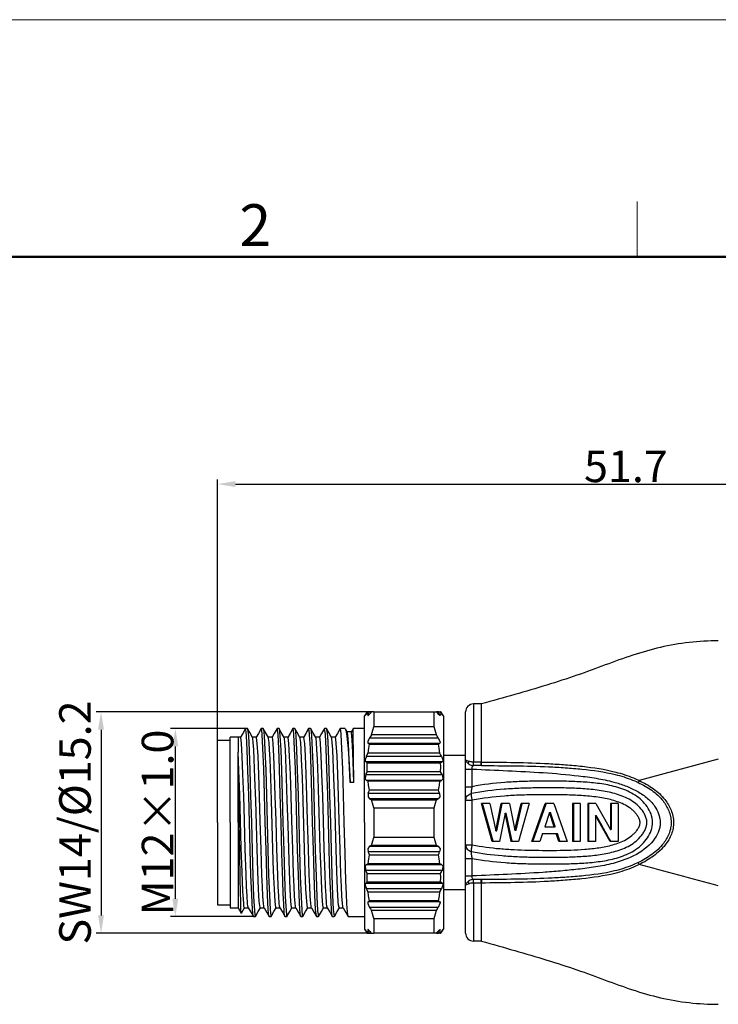
# Model space of a CAD drawing. Units: millimetres. Extents: x 2786 to 3083, y 634 to 844.
# Drawn here: x 2846 to 2890, y 781 to 844 of the extents above; entities that cross this region are included whole.
import ezdxf

# ---------------------------------------------------------------- set-up
doc = ezdxf.new("R2010")
doc.units = ezdxf.units.MM
doc.header["$LTSCALE"] = 65.395
doc.header["$PDMODE"] = 3
doc.header["$PDSIZE"] = 8
doc.layers.get('0').update_dxf_attribs({"linetype": 'CONTINUOUS', "lineweight": 30})
doc.layers.get('Defpoints').update_dxf_attribs({"linetype": 'CONTINUOUS'})
doc.layers.add('Dim', color=3, linetype='CONTINUOUS', lineweight=15)
doc.layers.add('图框', color=7, linetype='CONTINUOUS', lineweight=20)
doc.styles.add('Romans字体', font='romans.shx', dxfattribs={"width": 0.75})
doc.dimstyles.new('01', dxfattribs={"dimscale": 0.25, "dimtxt": 5, "dimasz": 4.5, "dimexe": 1.2, "dimexo": 0.2, "dimgap": 0.5, "dimtad": 1, "dimdsep": 46, "dimtxsty": 'Romans字体', "dimcen": 0, "dimclrd": 1, "dimclre": 6, "dimclrt": 4, "dimazin": 2, "dimtfac": 1, "dimtofl": 0, "dimtmove": 0, "dimatfit": 3, "dimfxl": 1, "dimtolj": 1, "dimtzin": 0, "dimarcsym": 0})

# ---------------------------------------------------------------- blocks, each defined once
blk = doc.blocks.new('A4图框-NEW')
at = {"layer": '图框', "color": 1, "lineweight": 18}
blk.add_line((833.413, 690.535), (1130.412, 690.535), dxfattribs=at)
at = {"layer": '图框', "color": 6}
blk.add_line((932.483, 679.035), (932.483, 675.535), dxfattribs=at)
at = {"layer": '图框', "lineweight": 50}
blk.add_line((836.913, 675.535), (1126.929, 675.535), dxfattribs=at)
at = {"layer": '图框', "color": 6, "insert": (907.295, 678.86), "char_height": 2.652, "width": 2.55791, "attachment_point": 1, "style": 'Romans字体'}
blk.add_mtext('2', dxfattribs=at)
blk = doc.blocks.new('*D3')
at = {"color": 6, "lineweight": -2}
for p, q in [((2858.731, 795.375), (2858.731, 814.436)), ((2910.431, 802.851), (2910.431, 814.436))]:
    blk.add_line(p, q, dxfattribs=at)
at = {"color": 1, "lineweight": -2}
blk.add_line((2859.856, 814.136), (2909.306, 814.136), dxfattribs=at)
at = {"color": 1, "lineweight": 5}
for points in [[(2859.856, 814.324), (2859.856, 813.949), (2858.731, 814.136)], [(2909.306, 814.324), (2909.306, 813.949), (2910.431, 814.136)]]:
    blk.add_solid(points, dxfattribs=at)
at = {"layer": 'Defpoints', "color": 0, "lineweight": 5}
for p in [(2910.431, 814.136), (2910.431, 802.801), (2858.731, 795.325)]:
    blk.add_point(p, dxfattribs=at)
at = {"color": 4, "lineweight": 5, "insert": (2884.581, 815.261), "char_height": 2, "attachment_point": 5, "style": 'Romans字体'}
blk.add_mtext('\\A1;51.7', dxfattribs=at)
blk = doc.blocks.new('*D7')
at = {"color": 6, "lineweight": -2}
for p, q in [((2860.511, 798.67), (2855.757, 798.67)), ((2861.011, 786.78), (2855.757, 786.78))]:
    blk.add_line(p, q, dxfattribs=at)
at = {"color": 1, "lineweight": -2}
blk.add_line((2856.057, 797.545), (2856.057, 787.905), dxfattribs=at)
at = {"color": 1, "lineweight": 5}
for points in [[(2855.87, 797.545), (2856.245, 797.545), (2856.057, 798.67)], [(2855.87, 787.905), (2856.245, 787.905), (2856.057, 786.78)]]:
    blk.add_solid(points, dxfattribs=at)
at = {"layer": 'Defpoints', "color": 0, "lineweight": 5}
for p in [(2860.561, 798.67), (2856.057, 786.78), (2861.061, 786.78)]:
    blk.add_point(p, dxfattribs=at)
at = {"color": 4, "lineweight": 5, "insert": (2854.932, 792.725), "char_height": 2, "attachment_point": 5, "rotation": 90, "style": 'Romans字体'}
blk.add_mtext('\\A1;M12{\\fSimSun|b0|i0|c134|p2;×}1.0', dxfattribs=at)
blk = doc.blocks.new('*D8')
at = {"color": 6, "lineweight": -2}
for p, q in [((2868.156, 799.725), (2851.055, 799.725)), ((2868.161, 785.725), (2851.055, 785.725))]:
    blk.add_line(p, q, dxfattribs=at)
at = {"color": 1, "lineweight": -2}
blk.add_line((2851.355, 798.6), (2851.355, 786.85), dxfattribs=at)
at = {"color": 1, "lineweight": 5}
for points in [[(2851.167, 798.6), (2851.542, 798.6), (2851.355, 799.725)], [(2851.167, 786.85), (2851.542, 786.85), (2851.355, 785.725)]]:
    blk.add_solid(points, dxfattribs=at)
at = {"layer": 'Defpoints', "color": 0, "lineweight": 5}
for p in [(2868.206, 799.725), (2851.355, 785.725), (2868.211, 785.725)]:
    blk.add_point(p, dxfattribs=at)
at = {"color": 4, "lineweight": 5, "insert": (2849.706, 792.725), "char_height": 2, "attachment_point": 5, "rotation": 90, "style": 'Romans字体'}
blk.add_mtext('\\A1;SW14/%%C15.2', dxfattribs=at)

msp = doc.modelspace()

# ---------------------------------------------------------------- linework, layer by layer
at = {"color": 7, "linetype": 'Continuous'}
for p, q in [((2874.931, 800.225), (2874.931, 796.55)), ((2875.431, 800.225), (2874.931, 800.225)), ((2875.434, 796.55), (2875.431, 800.225)), ((2868.206, 799.725), (2868.031, 799.475)), ((2868.031, 792.725), (2868.031, 799.475)), ((2868.12, 799.587), (2868.149, 799.587)), ((2868.258, 799.725), (2868.211, 799.725)), ((2868.274, 799.587), (2868.358, 799.587)), ((2868.48, 799.725), (2868.344, 799.725)), ((2868.626, 799.725), (2868.626, 798.788)), ((2868.626, 799.725), (2872.435, 799.725)), ((2872.435, 798.788), (2872.435, 799.725)), ((2872.717, 799.725), (2872.581, 799.725)), ((2872.703, 799.587), (2872.787, 799.587)), ((2872.85, 799.725), (2872.803, 799.725)), ((2872.85, 799.725), (2872.856, 799.725)), ((2873.031, 799.475), (2872.856, 799.725)), ((2872.912, 799.587), (2872.941, 799.587)), ((2873.031, 799.475), (2873.031, 792.725)), ((2874.431, 785.725), (2874.431, 799.724)), ((2860.62, 798.67), (2860.501, 798.67)), ((2861.62, 798.67), (2861.501, 798.67)), ((2862.621, 798.67), (2862.501, 798.67)), ((2863.621, 798.67), (2863.501, 798.67)), ((2864.621, 798.67), (2864.501, 798.67)), ((2865.621, 798.67), (2865.501, 798.67)), ((2866.81, 798.67), (2866.501, 798.67)), ((2868.031, 798.67), (2867.311, 798.67)), ((2872.435, 798.788), (2868.626, 798.788)), ((2859.531, 792.725), (2859.531, 798.125)), ((2860.03, 798.125), (2859.531, 798.125)), ((2860.186, 798.123), (2860.03, 798.123)), ((2861.186, 798.123), (2860.94, 798.123)), ((2862.186, 798.123), (2861.94, 798.123)), ((2863.185, 798.124), (2862.94, 798.124)), ((2864.186, 798.124), (2863.94, 798.124)), ((2865.186, 798.124), (2864.94, 798.124)), ((2866.186, 798.124), (2865.939, 798.124)), ((2867.191, 798.455), (2866.941, 798.455)), ((2868.358, 798.093), (2872.703, 798.093)), ((2872.581, 798.281), (2868.48, 798.281)), ((2858.731, 792.725), (2858.731, 797.925)), ((2859.531, 797.925), (2858.731, 797.925)), ((2872.787, 797.726), (2868.274, 797.726)), ((2868.344, 797.675), (2872.717, 797.675)), ((2860.031, 792.725), (2860.031, 797.185)), ((2868.149, 796.924), (2872.912, 796.924)), ((2872.803, 797.112), (2868.258, 797.112)), ((2874.431, 796.975), (2873.031, 796.975)), ((2872.941, 796.557), (2868.12, 796.557)), ((2868.211, 796.506), (2872.85, 796.506)), ((2874.657, 796.596), (2874.431, 796.678)), ((2874.93, 796.324), (2874.931, 796.55)), ((2875.422, 796.324), (2874.93, 796.324)), ((2875.434, 796.55), (2874.931, 796.55)), ((2875.422, 796.324), (2875.422, 796.55)), ((2875.445, 796.324), (2875.422, 796.324)), ((2875.445, 796.324), (2875.439, 796.344)), ((2890.431, 796.725), (2885.418, 795.381)), ((2868.12, 795.755), (2872.941, 795.755)), ((2872.85, 795.943), (2868.211, 795.943)), ((2874.431, 796.104), (2874.85, 796.104)), ((2874.85, 794.993), (2874.85, 796.104)), ((2872.912, 795.387), (2868.149, 795.387)), ((2872.803, 795.337), (2868.258, 795.337)), ((2874.431, 794.993), (2874.85, 794.993)), ((2885.418, 795.381), (2885.355, 795.258)), ((2868.274, 794.586), (2872.787, 794.586)), ((2872.717, 794.774), (2868.344, 794.774)), ((2872.703, 794.218), (2868.358, 794.218)), ((2868.48, 794.168), (2872.581, 794.168)), ((2868.626, 793.661), (2872.435, 793.661)), ((2868.626, 793.661), (2868.626, 792.725)), ((2872.435, 792.725), (2872.435, 793.661)), ((2874.431, 794.133), (2874.851, 794.133)), ((2874.851, 791.316), (2874.851, 794.133)), ((2876.11, 791.525), (2875.431, 793.925)), ((2875.967, 793.925), (2875.431, 793.925)), ((2876.179, 791.544), (2875.508, 793.925)), ((2875.967, 793.925), (2876.336, 792.207)), ((2876.336, 792.207), (2876.682, 793.925)), ((2876.41, 792.207), (2876.752, 793.911)), ((2877.207, 793.925), (2876.682, 793.925)), ((2876.752, 793.911), (2876.755, 793.925)), ((2877.206, 793.925), (2877.554, 792.233)), ((2877.554, 792.233), (2877.943, 793.925)), ((2877.626, 792.233), (2878.011, 793.909)), ((2878.458, 793.925), (2877.779, 791.525)), ((2878.458, 793.925), (2877.943, 793.925)), ((2878.011, 793.909), (2878.015, 793.925)), ((2878.617, 791.525), (2879.468, 793.925)), ((2878.689, 791.525), (2879.532, 793.902)), ((2880.02, 793.925), (2879.468, 793.925)), ((2879.532, 793.902), (2879.539, 793.925)), ((2880.02, 793.925), (2880.871, 791.525)), ((2881.197, 793.925), (2881.197, 791.525)), ((2881.686, 793.925), (2881.197, 793.925)), ((2881.264, 793.925), (2881.264, 791.525)), ((2881.686, 793.925), (2881.686, 791.525)), ((2882.161, 793.925), (2882.161, 791.525)), ((2882.673, 793.925), (2882.161, 793.925)), ((2882.221, 793.925), (2882.221, 791.525)), ((2882.673, 793.925), (2883.605, 792.282)), ((2883.605, 793.925), (2883.605, 792.282)), ((2884.094, 793.925), (2883.605, 793.925)), ((2883.643, 793.925), (2883.643, 792.282)), ((2884.094, 793.925), (2884.094, 791.525)), ((2876.931, 793.317), (2876.568, 791.525)), ((2876.931, 793.317), (2877.004, 793.317)), ((2877.321, 791.525), (2876.931, 793.317)), ((2877.39, 791.54), (2877.004, 793.317)), ((2879.734, 793.354), (2879.442, 792.46)), ((2879.734, 793.354), (2879.804, 793.354)), ((2880.032, 792.46), (2879.734, 793.354)), ((2880.095, 792.481), (2879.804, 793.354)), ((2882.65, 793.172), (2882.65, 791.525)), ((2883.59, 791.525), (2882.65, 793.172)), ((2882.65, 793.172), (2882.704, 793.172)), ((2858.731, 792.725), (2858.731, 787.525)), ((2859.531, 792.725), (2859.531, 787.325)), ((2860.031, 792.725), (2860.031, 787.325)), ((2868.031, 792.725), (2868.031, 785.975)), ((2868.626, 792.725), (2868.626, 791.788)), ((2872.435, 791.788), (2872.435, 792.725)), ((2873.031, 792.725), (2873.031, 785.975)), ((2879.442, 792.46), (2880.102, 792.46)), ((2880.102, 792.46), (2880.095, 792.481)), ((2872.435, 791.788), (2868.626, 791.788)), ((2876.336, 792.207), (2876.41, 792.207)), ((2877.554, 792.233), (2877.626, 792.233)), ((2879.302, 792.03), (2879.136, 791.525)), ((2879.302, 792.03), (2880.24, 792.03)), ((2880.337, 791.525), (2880.17, 792.03)), ((2880.4, 791.545), (2880.24, 792.03)), ((2883.605, 792.282), (2883.643, 792.282)), ((2868.358, 791.231), (2872.703, 791.231)), ((2872.581, 791.281), (2868.48, 791.281)), ((2874.431, 791.316), (2874.851, 791.316)), ((2876.568, 791.525), (2876.11, 791.525)), ((2876.185, 791.525), (2876.179, 791.544)), ((2877.778, 791.525), (2877.321, 791.525)), ((2877.393, 791.525), (2877.39, 791.54)), ((2879.136, 791.525), (2878.618, 791.525)), ((2880.871, 791.525), (2880.336, 791.525)), ((2880.406, 791.525), (2880.4, 791.545)), ((2881.686, 791.525), (2881.197, 791.525)), ((2882.65, 791.525), (2882.161, 791.525)), ((2884.094, 791.525), (2883.59, 791.525)), ((2883.629, 791.525), (2883.62, 791.541)), ((2872.787, 790.864), (2868.274, 790.864)), ((2868.344, 790.675), (2872.717, 790.675)), ((2868.149, 790.062), (2872.912, 790.062)), ((2872.803, 790.112), (2868.258, 790.112)), ((2874.431, 790.456), (2874.85, 790.456)), ((2874.85, 789.344), (2874.85, 790.456)), ((2885.422, 790.067), (2885.357, 790.19)), ((2872.941, 789.694), (2868.12, 789.694)), ((2868.211, 789.506), (2872.85, 789.506)), ((2874.431, 789.344), (2874.85, 789.344)), ((2868.12, 788.893), (2872.941, 788.893)), ((2872.85, 788.943), (2868.211, 788.943)), ((2874.658, 788.852), (2874.431, 788.77)), ((2875.415, 789.123), (2874.931, 789.124)), ((2874.931, 788.897), (2874.931, 789.124)), ((2874.931, 788.897), (2874.931, 785.225)), ((2875.434, 788.897), (2874.931, 788.897)), ((2875.415, 788.897), (2875.415, 789.123)), ((2875.445, 789.123), (2875.415, 789.123)), ((2875.431, 785.225), (2875.434, 788.897)), ((2875.445, 789.123), (2875.439, 789.102)), ((2872.912, 788.525), (2868.149, 788.525)), ((2868.258, 788.337), (2872.803, 788.337)), ((2874.431, 788.475), (2873.031, 788.475)), ((2858.731, 787.525), (2859.531, 787.525)), ((2868.274, 787.724), (2872.787, 787.724)), ((2872.717, 787.774), (2868.344, 787.774)), ((2859.531, 787.325), (2860.031, 787.325)), ((2860.031, 787.325), (2860.222, 786.993)), ((2860.435, 787.326), (2860.682, 787.326)), ((2861.001, 786.78), (2861.121, 786.78)), ((2861.434, 787.326), (2861.681, 787.326)), ((2862.001, 786.78), (2862.12, 786.78)), ((2862.435, 787.326), (2862.682, 787.326)), ((2863.001, 786.78), (2862.996, 786.783)), ((2863.001, 786.78), (2863.121, 786.78)), ((2863.436, 787.325), (2863.682, 787.325)), ((2864.001, 786.78), (2864.121, 786.78)), ((2864.436, 787.325), (2864.682, 787.325)), ((2865.001, 786.78), (2865.121, 786.78)), ((2865.436, 787.325), (2865.682, 787.325)), ((2866.001, 786.78), (2866.121, 786.78)), ((2866.436, 787.326), (2866.681, 787.326)), ((2867.001, 786.78), (2868.031, 786.78)), ((2872.703, 787.356), (2868.358, 787.356)), ((2872.581, 787.168), (2868.48, 787.168)), ((2868.626, 786.661), (2868.626, 785.725)), ((2868.626, 786.661), (2872.435, 786.661)), ((2872.435, 785.725), (2872.435, 786.661)), ((2868.031, 785.975), (2868.206, 785.725)), ((2868.149, 785.862), (2868.12, 785.862)), ((2868.211, 785.725), (2868.258, 785.725)), ((2868.358, 785.862), (2868.274, 785.862)), ((2868.344, 785.725), (2868.48, 785.725)), ((2872.435, 785.725), (2868.626, 785.725)), ((2872.581, 785.725), (2872.717, 785.725)), ((2872.787, 785.862), (2872.703, 785.862)), ((2872.803, 785.725), (2872.85, 785.725)), ((2872.856, 785.725), (2872.85, 785.725)), ((2872.856, 785.725), (2873.031, 785.975)), ((2872.941, 785.862), (2872.912, 785.862)), ((2875.431, 785.225), (2874.931, 785.225))]:
    msp.add_line(p, q, dxfattribs=at)
for points in [[(2868.071, 799.499), (2868.073, 799.5), (2868.076, 799.501), (2868.082, 799.507), (2868.099, 799.525), (2868.149, 799.587)], [(2868.12, 799.587), (2868.091, 799.54), (2868.077, 799.516)], [(2868.12, 799.587), (2868.171, 799.664), (2868.211, 799.725)], [(2868.258, 799.725), (2868.197, 799.647), (2868.149, 799.587)], [(2868.274, 799.587), (2868.248, 799.523), (2868.249, 799.501), (2868.254, 799.499), (2868.261, 799.5), (2868.358, 799.587)], [(2868.344, 799.725), (2868.291, 799.725), (2868.258, 799.725)], [(2868.274, 799.587), (2868.313, 799.664), (2868.344, 799.725)], [(2868.358, 799.587), (2868.426, 799.664), (2868.48, 799.725)], [(2868.626, 799.725), (2868.541, 799.725), (2868.48, 799.725)], [(2872.435, 799.725), (2872.52, 799.725), (2872.581, 799.725)], [(2872.581, 799.725), (2872.649, 799.647), (2872.703, 799.587)], [(2872.787, 799.587), (2872.813, 799.523), (2872.812, 799.501), (2872.807, 799.499), (2872.8, 799.5), (2872.703, 799.587)], [(2872.717, 799.725), (2872.77, 799.725), (2872.803, 799.725)], [(2872.787, 799.587), (2872.748, 799.664), (2872.717, 799.725)], [(2872.803, 799.725), (2872.865, 799.647), (2872.912, 799.587)], [(2872.941, 799.587), (2872.891, 799.664), (2872.85, 799.725)], [(2872.941, 799.587), (2872.99, 799.505), (2872.991, 799.501), (2872.991, 799.499), (2872.99, 799.499), (2872.983, 799.504), (2872.912, 799.587)], [(2860.496, 798.667), (2860.32, 798.363), (2860.181, 798.123)], [(2860.751, 792.725), (2860.705, 794.446), (2860.657, 796.022), (2860.611, 797.316), (2860.564, 798.216), (2860.517, 798.64), (2860.509, 798.662), (2860.505, 798.667), (2860.501, 798.669)], [(2860.62, 798.67), (2860.624, 798.668), (2860.628, 798.662), (2860.636, 798.641), (2860.682, 798.216), (2860.73, 797.312), (2860.777, 796.019), (2860.824, 794.445), (2860.871, 792.725)], [(2860.946, 798.113), (2860.766, 798.423), (2860.625, 798.668)], [(2861.496, 798.667), (2861.32, 798.363), (2861.181, 798.123)], [(2861.751, 792.725), (2861.703, 794.501), (2861.655, 796.114), (2861.606, 797.42), (2861.558, 798.293), (2861.531, 798.566), (2861.519, 798.633), (2861.51, 798.662), (2861.506, 798.668), (2861.502, 798.67), (2861.498, 798.669), (2861.494, 798.663)], [(2861.62, 798.669), (2861.624, 798.668), (2861.628, 798.662), (2861.636, 798.641), (2861.682, 798.217), (2861.73, 797.319), (2861.777, 796.026), (2861.824, 794.449), (2861.87, 792.725)], [(2861.946, 798.113), (2861.766, 798.423), (2861.625, 798.667)], [(2862.496, 798.666), (2862.32, 798.362), (2862.182, 798.123)], [(2862.751, 792.725), (2862.703, 794.499), (2862.654, 796.114), (2862.606, 797.417), (2862.558, 798.294), (2862.531, 798.565), (2862.519, 798.631), (2862.509, 798.659), (2862.505, 798.666), (2862.501, 798.668), (2862.497, 798.667), (2862.493, 798.661)], [(2862.62, 798.67), (2862.624, 798.668), (2862.628, 798.662), (2862.636, 798.641), (2862.683, 798.217), (2862.73, 797.32), (2862.777, 796.027), (2862.824, 794.45), (2862.871, 792.725)], [(2862.946, 798.112), (2862.767, 798.422), (2862.626, 798.666)], [(2863.496, 798.667), (2863.317, 798.358), (2863.176, 798.115)], [(2863.751, 792.725), (2863.702, 794.498), (2863.654, 796.109), (2863.606, 797.413), (2863.558, 798.29), (2863.531, 798.563), (2863.51, 798.66), (2863.505, 798.667), (2863.502, 798.669), (2863.498, 798.669), (2863.494, 798.664)], [(2863.62, 798.669), (2863.624, 798.668), (2863.628, 798.662), (2863.636, 798.641), (2863.683, 798.217), (2863.73, 797.32), (2863.777, 796.028), (2863.824, 794.45), (2863.87, 792.725)], [(2863.946, 798.112), (2863.767, 798.422), (2863.626, 798.666)], [(2864.495, 798.667), (2864.317, 798.357), (2864.176, 798.114)], [(2864.751, 792.725), (2864.702, 794.499), (2864.654, 796.111), (2864.606, 797.415), (2864.558, 798.291), (2864.531, 798.564), (2864.51, 798.66), (2864.505, 798.667), (2864.501, 798.669), (2864.497, 798.668), (2864.493, 798.663)], [(2864.62, 798.67), (2864.624, 798.668), (2864.628, 798.662), (2864.636, 798.641), (2864.683, 798.217), (2864.73, 797.32), (2864.777, 796.027), (2864.824, 794.45), (2864.871, 792.725)], [(2864.946, 798.112), (2864.767, 798.423), (2864.626, 798.666)], [(2865.496, 798.667), (2865.32, 798.363), (2865.181, 798.124)], [(2865.751, 792.725), (2865.702, 794.498), (2865.654, 796.109), (2865.606, 797.412), (2865.558, 798.29), (2865.531, 798.562), (2865.51, 798.66), (2865.505, 798.667), (2865.502, 798.67), (2865.498, 798.669), (2865.494, 798.664)], [(2865.62, 798.669), (2865.624, 798.668), (2865.628, 798.662), (2865.636, 798.641), (2865.683, 798.217), (2865.73, 797.32), (2865.777, 796.028), (2865.824, 794.45), (2865.87, 792.725)], [(2865.946, 798.112), (2865.767, 798.422), (2865.626, 798.666)], [(2866.495, 798.667), (2866.32, 798.363), (2866.182, 798.124)], [(2866.751, 792.725), (2866.702, 794.499), (2866.654, 796.111), (2866.606, 797.415), (2866.558, 798.291), (2866.531, 798.564), (2866.51, 798.66), (2866.505, 798.667), (2866.502, 798.669), (2866.497, 798.668), (2866.493, 798.663)], [(2866.831, 798.651), (2866.881, 798.464), (2866.92, 798.181), (2866.99, 797.394), (2867.053, 796.428), (2867.115, 795.264)], [(2866.95, 798.445), (2866.837, 798.64)], [(2867.305, 798.658), (2867.181, 798.444)], [(2867.365, 795.264), (2867.325, 798.434), (2867.315, 798.655), (2867.312, 798.669), (2867.312, 798.669), (2867.312, 798.67)], [(2868.48, 798.281), (2868.558, 798.566), (2868.626, 798.788)], [(2872.581, 798.281), (2872.503, 798.566), (2872.435, 798.788)], [(2860.03, 798.123), (2860.03, 798.123), (2860.03, 798.123), (2860.03, 798.123), (2860.03, 798.123), (2860.03, 798.119), (2860.03, 798.063), (2860.03, 797.195)], [(2860.678, 787.333), (2860.664, 787.374), (2860.654, 787.434), (2860.635, 787.599), (2860.601, 788.075), (2860.57, 788.678), (2860.54, 789.429), (2860.486, 791.044), (2860.432, 792.853), (2860.386, 794.391), (2860.34, 795.79), (2860.294, 796.933), (2860.248, 797.724), (2860.202, 798.097), (2860.194, 798.117), (2860.19, 798.122), (2860.186, 798.123)], [(2861.436, 787.325), (2861.432, 787.327), (2861.428, 787.332), (2861.42, 787.351), (2861.374, 787.724), (2861.328, 788.514), (2861.282, 789.655), (2861.236, 791.051), (2861.19, 792.588), (2861.144, 794.128), (2861.098, 795.554), (2861.052, 796.744), (2861.022, 797.354), (2860.991, 797.796), (2860.965, 798.033), (2860.953, 798.091), (2860.944, 798.116)], [(2861.678, 787.332), (2861.664, 787.371), (2861.654, 787.429), (2861.635, 787.593), (2861.601, 788.062), (2861.571, 788.66), (2861.541, 789.406), (2861.487, 791.016), (2861.433, 792.824), (2861.387, 794.365), (2861.341, 795.77), (2861.294, 796.922), (2861.248, 797.715), (2861.202, 798.095), (2861.194, 798.116), (2861.19, 798.121), (2861.186, 798.123)], [(2862.436, 787.327), (2862.431, 787.329), (2862.428, 787.333), (2862.42, 787.352), (2862.374, 787.724), (2862.328, 788.514), (2862.282, 789.653), (2862.236, 791.049), (2862.19, 792.584), (2862.144, 794.124), (2862.098, 795.548), (2862.052, 796.741), (2862.022, 797.35), (2861.992, 797.793), (2861.965, 798.032), (2861.953, 798.091), (2861.944, 798.116)], [(2862.679, 787.332), (2862.666, 787.373), (2862.655, 787.432), (2862.636, 787.597), (2862.602, 788.072), (2862.572, 788.675), (2862.541, 789.425), (2862.487, 791.041), (2862.433, 792.851), (2862.387, 794.389), (2862.341, 795.789), (2862.295, 796.933), (2862.248, 797.724), (2862.222, 797.988), (2862.202, 798.098), (2862.194, 798.117), (2862.19, 798.121), (2862.186, 798.123)], [(2863.436, 787.325), (2863.432, 787.327), (2863.428, 787.332), (2863.42, 787.35), (2863.374, 787.722), (2863.328, 788.511), (2863.282, 789.65), (2863.236, 791.045), (2863.19, 792.58), (2863.144, 794.12), (2863.098, 795.545), (2863.052, 796.738), (2863.022, 797.348), (2862.992, 797.792), (2862.965, 798.032), (2862.953, 798.09), (2862.944, 798.116)], [(2863.678, 787.332), (2863.664, 787.373), (2863.654, 787.433), (2863.635, 787.599), (2863.601, 788.075), (2863.57, 788.679), (2863.54, 789.429), (2863.486, 791.045), (2863.431, 792.854), (2863.385, 794.392), (2863.339, 795.79), (2863.293, 796.933), (2863.247, 797.724), (2863.2, 798.098), (2863.193, 798.117), (2863.189, 798.122), (2863.185, 798.124)], [(2864.436, 787.326), (2864.432, 787.327), (2864.428, 787.332), (2864.42, 787.35), (2864.394, 787.505), (2864.374, 787.722), (2864.328, 788.51), (2864.282, 789.649), (2864.236, 791.044), (2864.19, 792.579), (2864.144, 794.119), (2864.098, 795.544), (2864.052, 796.736), (2864.022, 797.347), (2863.992, 797.791), (2863.965, 798.031), (2863.953, 798.09), (2863.944, 798.116)], [(2864.678, 787.332), (2864.664, 787.374), (2864.654, 787.434), (2864.635, 787.6), (2864.601, 788.076), (2864.57, 788.68), (2864.54, 789.432), (2864.486, 791.049), (2864.432, 792.859), (2864.385, 794.397), (2864.339, 795.796), (2864.293, 796.938), (2864.247, 797.728), (2864.201, 798.099), (2864.193, 798.117), (2864.189, 798.122), (2864.186, 798.124)], [(2865.435, 787.325), (2865.431, 787.328), (2865.428, 787.332), (2865.42, 787.351), (2865.374, 787.725), (2865.328, 788.515), (2865.282, 789.656), (2865.236, 791.051), (2865.19, 792.585), (2865.144, 794.125), (2865.098, 795.549), (2865.052, 796.74), (2865.022, 797.35), (2864.992, 797.793), (2864.965, 798.032), (2864.953, 798.091), (2864.944, 798.116)], [(2865.678, 787.332), (2865.664, 787.374), (2865.654, 787.435), (2865.635, 787.601), (2865.601, 788.078), (2865.57, 788.683), (2865.54, 789.434), (2865.486, 791.052), (2865.431, 792.862), (2865.385, 794.4), (2865.339, 795.798), (2865.293, 796.94), (2865.247, 797.729), (2865.221, 797.99), (2865.201, 798.099), (2865.193, 798.118), (2865.189, 798.122), (2865.186, 798.124)], [(2866.436, 787.325), (2866.432, 787.327), (2866.428, 787.332), (2866.42, 787.35), (2866.394, 787.505), (2866.374, 787.723), (2866.328, 788.511), (2866.282, 789.651), (2866.236, 791.046), (2866.19, 792.581), (2866.144, 794.122), (2866.098, 795.547), (2866.052, 796.739), (2866.022, 797.349), (2865.992, 797.793), (2865.965, 798.032), (2865.953, 798.091), (2865.944, 798.116)], [(2866.678, 787.332), (2866.664, 787.374), (2866.654, 787.434), (2866.635, 787.6), (2866.601, 788.076), (2866.57, 788.68), (2866.54, 789.431), (2866.486, 791.047), (2866.432, 792.856), (2866.385, 794.394), (2866.339, 795.792), (2866.293, 796.935), (2866.247, 797.725), (2866.221, 797.989), (2866.201, 798.099), (2866.193, 798.117), (2866.19, 798.122), (2866.186, 798.124)], [(2867.115, 795.264), (2867.069, 796.673), (2867.022, 797.719), (2866.981, 798.274), (2866.963, 798.401), (2866.948, 798.448)], [(2867.365, 795.264), (2867.322, 796.588), (2867.278, 797.603), (2867.235, 798.239), (2867.216, 798.382), (2867.202, 798.441), (2867.196, 798.451), (2867.191, 798.455)], [(2868.358, 798.093), (2868.253, 797.857), (2868.248, 797.775), (2868.274, 797.726)], [(2868.48, 798.281), (2868.412, 798.176), (2868.358, 798.093)], [(2872.703, 798.093), (2872.635, 798.199), (2872.581, 798.281)], [(2872.703, 798.093), (2872.808, 797.857), (2872.813, 797.775), (2872.787, 797.726)], [(2868.258, 797.112), (2868.301, 797.428), (2868.344, 797.675)], [(2868.344, 797.675), (2868.304, 797.703), (2868.274, 797.726)], [(2872.717, 797.675), (2872.757, 797.703), (2872.787, 797.726)], [(2872.803, 797.112), (2872.76, 797.428), (2872.717, 797.675)], [(2860.03, 797.195), (2860.03, 797.188), (2860.03, 797.183)], [(2860.108, 792.725), (2860.081, 794.505), (2860.064, 795.551), (2860.047, 796.457), (2860.03, 797.184)], [(2860.436, 787.326), (2860.429, 787.33), (2860.423, 787.343), (2860.402, 787.447), (2860.385, 787.596), (2860.334, 788.38), (2860.284, 789.599), (2860.233, 791.131), (2860.183, 792.824), (2860.132, 794.506), (2860.081, 796.01), (2860.031, 797.183)], [(2868.149, 796.924), (2868.071, 796.693), (2868.079, 796.609), (2868.12, 796.557)], [(2868.149, 796.924), (2868.21, 797.029), (2868.258, 797.112)], [(2872.912, 796.924), (2872.851, 797.029), (2872.803, 797.112)], [(2872.912, 796.924), (2872.99, 796.693), (2872.982, 796.609), (2872.941, 796.557)], [(2868.211, 796.506), (2868.16, 796.534), (2868.12, 796.557)], [(2868.211, 795.943), (2868.206, 796.258), (2868.211, 796.506)], [(2872.85, 796.506), (2872.901, 796.534), (2872.941, 796.557)], [(2872.85, 795.943), (2872.855, 796.258), (2872.85, 796.506)], [(2868.12, 795.755), (2868.071, 795.53), (2868.093, 795.443), (2868.149, 795.387)], [(2868.12, 795.755), (2868.171, 795.86), (2868.211, 795.943)], [(2872.941, 795.755), (2872.891, 795.86), (2872.85, 795.943)], [(2872.941, 795.755), (2872.99, 795.53), (2872.968, 795.443), (2872.912, 795.387)], [(2867.365, 795.264), (2867.225, 795.264), (2867.115, 795.264)], [(2868.258, 795.337), (2868.197, 795.365), (2868.149, 795.387)], [(2868.344, 794.774), (2868.291, 795.089), (2868.258, 795.337)], [(2872.717, 794.774), (2872.77, 795.089), (2872.803, 795.337)], [(2872.803, 795.337), (2872.865, 795.365), (2872.912, 795.387)], [(2868.274, 794.586), (2868.259, 794.344), (2868.358, 794.218)], [(2868.274, 794.586), (2868.313, 794.691), (2868.344, 794.774)], [(2872.787, 794.586), (2872.802, 794.344), (2872.703, 794.218)], [(2872.787, 794.586), (2872.748, 794.691), (2872.717, 794.774)], [(2868.358, 794.218), (2868.426, 794.19), (2868.48, 794.168)], [(2868.626, 793.661), (2868.541, 793.944), (2868.48, 794.168)], [(2872.435, 793.661), (2872.52, 793.944), (2872.581, 794.168)], [(2872.581, 794.168), (2872.649, 794.196), (2872.703, 794.218)], [(2860.233, 786.974), (2860.229, 786.988), (2860.226, 787.008), (2860.221, 787.064), (2860.211, 787.228), (2860.194, 787.718), (2860.178, 788.349), (2860.163, 789.137), (2860.135, 790.834), (2860.108, 792.725)], [(2861.001, 786.781), (2860.997, 786.783), (2860.993, 786.788), (2860.985, 786.81), (2860.938, 787.232), (2860.891, 788.13), (2860.844, 789.422), (2860.798, 791), (2860.751, 792.725)], [(2860.871, 792.725), (2860.919, 790.949), (2860.967, 789.335), (2861.015, 788.031), (2861.064, 787.156), (2861.091, 786.885), (2861.112, 786.788), (2861.116, 786.782), (2861.12, 786.78), (2861.124, 786.781), (2861.128, 786.786)], [(2862.001, 786.78), (2861.997, 786.781), (2861.993, 786.786), (2861.985, 786.807), (2861.939, 787.233), (2861.892, 788.128), (2861.845, 789.422), (2861.798, 790.999), (2861.751, 792.725)], [(2861.87, 792.725), (2861.917, 790.999), (2861.964, 789.422), (2862.011, 788.13), (2862.058, 787.232), (2862.104, 786.809), (2862.112, 786.787), (2862.116, 786.782), (2862.12, 786.78)], [(2862.994, 786.785), (2862.981, 786.826), (2862.971, 786.888), (2862.952, 787.062), (2862.919, 787.573), (2862.888, 788.222), (2862.858, 789.028), (2862.805, 790.769), (2862.751, 792.725)], [(2862.871, 792.725), (2862.919, 790.947), (2862.967, 789.332), (2863.015, 788.028), (2863.064, 787.153), (2863.091, 786.883), (2863.103, 786.817), (2863.112, 786.788), (2863.116, 786.782), (2863.12, 786.78), (2863.124, 786.781), (2863.128, 786.787)], [(2864.001, 786.78), (2863.997, 786.781), (2863.993, 786.787), (2863.985, 786.808), (2863.938, 787.232), (2863.891, 788.129), (2863.844, 789.422), (2863.797, 790.999), (2863.751, 792.725)], [(2863.87, 792.725), (2863.919, 790.949), (2863.967, 789.334), (2864.015, 788.03), (2864.064, 787.155), (2864.091, 786.883), (2864.103, 786.817), (2864.112, 786.788), (2864.116, 786.782), (2864.12, 786.78), (2864.124, 786.781), (2864.128, 786.786)], [(2865.001, 786.78), (2864.997, 786.782), (2864.993, 786.787), (2864.985, 786.808), (2864.938, 787.232), (2864.891, 788.129), (2864.844, 789.422), (2864.798, 790.999), (2864.751, 792.725)], [(2864.871, 792.725), (2864.919, 790.948), (2864.967, 789.333), (2865.015, 788.028), (2865.064, 787.153), (2865.091, 786.883), (2865.103, 786.817), (2865.112, 786.788), (2865.117, 786.782), (2865.12, 786.78), (2865.124, 786.781), (2865.128, 786.786)], [(2866.001, 786.78), (2865.997, 786.782), (2865.993, 786.787), (2865.985, 786.809), (2865.938, 787.232), (2865.891, 788.129), (2865.844, 789.422), (2865.797, 790.999), (2865.751, 792.725)], [(2865.87, 792.725), (2865.917, 790.999), (2865.964, 789.422), (2866.011, 788.129), (2866.058, 787.232), (2866.105, 786.808), (2866.113, 786.787), (2866.117, 786.781), (2866.12, 786.78)], [(2866.994, 786.785), (2866.98, 786.829), (2866.97, 786.892), (2866.951, 787.068), (2866.917, 787.575), (2866.887, 788.221), (2866.858, 789.025), (2866.804, 790.766), (2866.751, 792.725)], [(2868.48, 791.281), (2868.558, 791.566), (2868.626, 791.788)], [(2872.581, 791.281), (2872.503, 791.566), (2872.435, 791.788)], [(2868.358, 791.231), (2868.249, 791.058), (2868.274, 790.864)], [(2868.48, 791.281), (2868.412, 791.253), (2868.358, 791.231)], [(2872.703, 791.231), (2872.635, 791.259), (2872.581, 791.281)], [(2872.703, 791.231), (2872.812, 791.058), (2872.787, 790.864)], [(2868.258, 790.112), (2868.301, 790.428), (2868.344, 790.675)], [(2868.344, 790.675), (2868.304, 790.781), (2868.274, 790.864)], [(2872.717, 790.675), (2872.757, 790.781), (2872.787, 790.864)], [(2872.803, 790.112), (2872.76, 790.428), (2872.717, 790.675)], [(2868.149, 790.062), (2868.093, 790.006), (2868.071, 789.919), (2868.12, 789.694)], [(2868.149, 790.062), (2868.21, 790.09), (2868.258, 790.112)], [(2872.912, 790.062), (2872.851, 790.09), (2872.803, 790.112)], [(2872.912, 790.062), (2872.968, 790.006), (2872.99, 789.919), (2872.941, 789.694)], [(2868.211, 789.506), (2868.16, 789.611), (2868.12, 789.694)], [(2868.211, 788.943), (2868.206, 789.258), (2868.211, 789.506)], [(2872.85, 789.506), (2872.901, 789.612), (2872.941, 789.694)], [(2872.85, 788.943), (2872.855, 789.258), (2872.85, 789.506)], [(2868.12, 788.893), (2868.079, 788.84), (2868.071, 788.756), (2868.149, 788.525)], [(2868.12, 788.893), (2868.171, 788.921), (2868.211, 788.943)], [(2872.941, 788.893), (2872.891, 788.921), (2872.85, 788.943)], [(2872.941, 788.893), (2872.982, 788.84), (2872.99, 788.756), (2872.912, 788.525)], [(2868.258, 788.337), (2868.197, 788.442), (2868.149, 788.525)], [(2868.344, 787.774), (2868.291, 788.089), (2868.258, 788.337)], [(2872.717, 787.774), (2872.77, 788.089), (2872.803, 788.337)], [(2872.803, 788.337), (2872.865, 788.443), (2872.912, 788.525)], [(2868.274, 787.724), (2868.248, 787.674), (2868.253, 787.592), (2868.358, 787.356)], [(2868.274, 787.724), (2868.313, 787.752), (2868.344, 787.774)], [(2872.787, 787.724), (2872.813, 787.674), (2872.808, 787.593), (2872.703, 787.356)], [(2872.787, 787.724), (2872.748, 787.752), (2872.717, 787.774)], [(2860.246, 786.991), (2860.358, 787.185), (2860.446, 787.337)], [(2860.677, 787.335), (2860.856, 787.026), (2860.997, 786.782)], [(2861.125, 786.781), (2861.302, 787.086), (2861.44, 787.326)], [(2861.677, 787.333), (2861.856, 787.023), (2861.997, 786.78)], [(2862.125, 786.782), (2862.301, 787.087), (2862.44, 787.326)], [(2862.677, 787.334), (2862.856, 787.024), (2862.997, 786.781)], [(2863.126, 786.783), (2863.302, 787.087), (2863.44, 787.325)], [(2863.676, 787.335), (2863.855, 787.025), (2863.995, 786.782)], [(2864.126, 786.783), (2864.302, 787.087), (2864.439, 787.325)], [(2864.676, 787.335), (2864.855, 787.025), (2864.996, 786.782)], [(2865.126, 786.783), (2865.302, 787.087), (2865.44, 787.325)], [(2865.676, 787.335), (2865.855, 787.026), (2865.995, 786.782)], [(2866.126, 786.783), (2866.302, 787.087), (2866.44, 787.326)], [(2866.676, 787.335), (2866.855, 787.025), (2866.996, 786.782)], [(2868.358, 787.356), (2868.426, 787.251), (2868.48, 787.168)], [(2868.626, 786.661), (2868.541, 786.944), (2868.48, 787.168)], [(2872.435, 786.661), (2872.52, 786.944), (2872.581, 787.168)], [(2872.581, 787.168), (2872.649, 787.273), (2872.703, 787.356)], [(2868.07, 785.949), (2868.072, 785.943), (2868.075, 785.936), (2868.086, 785.917), (2868.12, 785.862)], [(2868.149, 785.862), (2868.09, 785.934), (2868.076, 785.947), (2868.073, 785.95), (2868.071, 785.95)], [(2868.211, 785.725), (2868.16, 785.802), (2868.12, 785.862)], [(2868.149, 785.862), (2868.21, 785.785), (2868.258, 785.725)], [(2868.358, 785.862), (2868.261, 785.949), (2868.254, 785.95), (2868.249, 785.948), (2868.248, 785.926), (2868.274, 785.862)], [(2868.258, 785.725), (2868.301, 785.725), (2868.344, 785.725)], [(2868.344, 785.725), (2868.304, 785.802), (2868.274, 785.862)], [(2868.48, 785.725), (2868.412, 785.802), (2868.358, 785.862)], [(2868.48, 785.725), (2868.558, 785.725), (2868.626, 785.725)], [(2872.581, 785.725), (2872.503, 785.725), (2872.435, 785.725)], [(2872.703, 785.862), (2872.635, 785.785), (2872.581, 785.725)], [(2872.703, 785.862), (2872.77, 785.929), (2872.794, 785.947), (2872.81, 785.95), (2872.814, 785.943), (2872.813, 785.929), (2872.787, 785.862)], [(2872.717, 785.725), (2872.757, 785.802), (2872.787, 785.862)], [(2872.803, 785.725), (2872.76, 785.725), (2872.717, 785.725)], [(2872.912, 785.862), (2872.851, 785.785), (2872.803, 785.725)], [(2872.85, 785.725), (2872.901, 785.802), (2872.941, 785.862)], [(2872.912, 785.862), (2872.983, 785.946), (2872.99, 785.95), (2872.991, 785.95), (2872.991, 785.949), (2872.99, 785.944), (2872.941, 785.862)]]:
    msp.add_lwpolyline(points, dxfattribs=at)
for centre, radius, start, end in [((2874.931, 799.725), 0.5, 90, 180), ((2874.931, 796.824), 0.5, 236.80692, 269.95789), ((2452.218, 550.388), 494.229, 29.2052, 29.42201), ((2376.797, -1117.945), 1974.64, 74.92312, 75.073585), ((2874.931, 788.624), 0.5, 89.91646, 122.98976), ((2874.931, 785.725), 0.5, 180, 270)]:
    msp.add_arc(centre, radius, start, end, dxfattribs=at)
for points, knots in [([(2890.431, 804.225), (2889.813, 804.224), (2888.58, 804.152), (2886.764, 803.84), (2885, 803.327), (2883.256, 802.688), (2881.456, 802.017), (2879.541, 801.403), (2877.518, 800.813), (2876.135, 800.424), (2875.431, 800.225)], [0, 0, 0, 0, 0.118934, 0.237014, 0.353866, 0.472035, 0.594514, 0.723536, 0.859004, 1, 1, 1, 1]), ([(2874.657, 796.405), (2874.594, 796.447), (2874.515, 796.515), (2874.446, 796.614), (2874.431, 796.659), (2874.431, 796.678)], [0, 0, 0, 0, 0.622696, 0.842117, 1, 1, 1, 1]), ([(2874.657, 796.405), (2874.645, 796.413), (2874.624, 796.439), (2874.616, 796.49), (2874.627, 796.545), (2874.645, 796.58), (2874.657, 796.596)], [0, 0, 0, 0, 0.2068, 0.442185, 0.71173, 1, 1, 1, 1]), ([(2874.931, 796.55), (2874.905, 796.55), (2874.812, 796.554), (2874.72, 796.573), (2874.657, 796.596)], [0, 0, 0, 0, 0.277905, 1, 1, 1, 1]), ([(2874.85, 796.104), (2874.847, 796.134), (2874.846, 796.19), (2874.861, 796.261), (2874.888, 796.31), (2874.918, 796.324), (2874.93, 796.324)], [0, 0, 0, 0, 0.359028, 0.650838, 0.854322, 1, 1, 1, 1]), ([(2875.439, 796.344), (2875.434, 796.375), (2875.432, 796.444), (2875.432, 796.512), (2875.434, 796.55)], [0, 0, 0, 0, 0.446693, 1, 1, 1, 1]), ([(2875.434, 796.549), (2876.144, 796.545), (2877.565, 796.534), (2879.341, 796.478), (2880.76, 796.386), (2882.179, 796.255), (2883.243, 796.097), (2883.935, 795.918)], [0, 0, 0, 0, 0.249414, 0.499079, 0.62398, 0.749026, 1, 1, 1, 1]), ([(2875.445, 796.324), (2876.151, 796.324), (2877.563, 796.322), (2879.329, 796.279), (2880.742, 796.198), (2882.155, 796.08), (2883.215, 795.936), (2883.905, 795.764)], [0, 0, 0, 0, 0.249261, 0.498924, 0.623855, 0.748943, 1, 1, 1, 1]), ([(2874.85, 796.104), (2875.599, 796.068), (2877.097, 796.007), (2879.345, 795.895), (2881.216, 795.734), (2882.708, 795.537), (2883.448, 795.386), (2883.812, 795.287)], [0, 0, 0, 0, 0.249445, 0.499184, 0.7491, 0.874369, 1, 1, 1, 1]), ([(2883.905, 795.764), (2884.278, 795.671), (2884.769, 795.518), (2885.239, 795.313), (2885.355, 795.258)], [0, 0, 0, 0, 0.749698, 1, 1, 1, 1]), ([(2883.935, 795.918), (2884.317, 795.819), (2884.82, 795.655), (2885.3, 795.439), (2885.418, 795.381)], [0, 0, 0, 0, 0.749725, 1, 1, 1, 1]), ([(2874.809, 794.559), (2874.806, 794.585), (2874.806, 794.646), (2874.817, 794.791), (2874.835, 794.91), (2874.85, 794.993)], [0, 0, 0, 0, 0.177598, 0.418209, 1, 1, 1, 1]), ([(2883.152, 794.717), (2882.807, 794.777), (2882.11, 794.851), (2881.063, 794.907), (2880.016, 794.923), (2878.97, 794.918), (2877.924, 794.896), (2876.533, 794.821), (2875.492, 794.694), (2874.809, 794.559)], [0, 0, 0, 0, 0.125469, 0.250655, 0.375677, 0.50064, 0.625584, 0.750507, 1, 1, 1, 1]), ([(2883.176, 795.149), (2882.831, 795.206), (2882.136, 795.278), (2881.091, 795.333), (2880.046, 795.349), (2879.003, 795.344), (2877.959, 795.322), (2876.57, 795.248), (2875.532, 795.124), (2874.85, 794.993)], [0, 0, 0, 0, 0.12547, 0.250655, 0.375676, 0.500638, 0.625582, 0.750504, 1, 1, 1, 1]), ([(2874.85, 790.456), (2875.536, 790.325), (2876.579, 790.2), (2877.975, 790.127), (2879.024, 790.105), (2880.074, 790.1), (2881.124, 790.117), (2882.174, 790.174), (2883.223, 790.286), (2884.084, 790.487), (2884.742, 790.745), (2885.206, 791.004), (2885.62, 791.338), (2885.963, 791.744), (2886.21, 792.217), (2886.304, 792.747), (2886.194, 793.275), (2885.937, 793.742), (2885.588, 794.142), (2885.169, 794.47), (2884.701, 794.722), (2884.041, 794.974), (2883.523, 795.092), (2883.176, 795.149)], [0, 0, 0, 0, 0.124314, 0.186558, 0.248813, 0.311078, 0.373373, 0.435753, 0.498277, 0.560965, 0.592391, 0.623816, 0.6552, 0.686537, 0.717845, 0.749152, 0.780457, 0.811761, 0.843097, 0.874482, 0.905904, 0.937323, 1, 1, 1, 1]), ([(2883.812, 795.287), (2884.059, 795.22), (2884.548, 795.066), (2885.133, 794.804), (2885.575, 794.546), (2885.887, 794.323), (2886.169, 794.064), (2886.33, 793.864), (2886.4, 793.759)], [0, 0, 0, 0, 0.250336, 0.500864, 0.626057, 0.750985, 0.875596, 1, 1, 1, 1]), ([(2885.355, 795.258), (2885.505, 795.187), (2885.798, 795.036), (2886.218, 794.773), (2886.605, 794.463), (2886.83, 794.22), (2886.93, 794.089)], [0, 0, 0, 0, 0.25029, 0.500384, 0.750263, 1, 1, 1, 1]), ([(2885.418, 795.381), (2885.572, 795.308), (2885.876, 795.152), (2886.311, 794.881), (2886.713, 794.561), (2886.946, 794.31), (2887.051, 794.175)], [0, 0, 0, 0, 0.250191, 0.500253, 0.750176, 1, 1, 1, 1]), ([(2874.431, 794.133), (2874.431, 794.181), (2874.45, 794.281), (2874.531, 794.411), (2874.655, 794.51), (2874.756, 794.548), (2874.809, 794.559)], [0, 0, 0, 0, 0.237367, 0.481528, 0.736062, 1, 1, 1, 1]), ([(2874.851, 794.133), (2874.835, 794.214), (2874.817, 794.33), (2874.806, 794.473), (2874.807, 794.533), (2874.809, 794.559)], [0, 0, 0, 0, 0.580662, 0.818536, 1, 1, 1, 1]), ([(2874.809, 790.89), (2875.446, 790.765), (2876.415, 790.641), (2877.712, 790.563), (2878.687, 790.535), (2879.662, 790.527), (2880.638, 790.532), (2881.451, 790.561), (2882.101, 790.605), (2882.589, 790.65), (2883.075, 790.714), (2883.557, 790.806), (2884.032, 790.934), (2884.495, 791.103), (2884.934, 791.329), (2885.331, 791.625), (2885.607, 791.932), (2885.779, 792.212), (2885.873, 792.44), (2885.918, 792.684), (2885.894, 792.932), (2885.814, 793.166), (2885.655, 793.453), (2885.389, 793.77), (2885.002, 794.078), (2884.568, 794.314), (2884.108, 794.491), (2883.634, 794.625), (2883.313, 794.69), (2883.152, 794.717)], [0, 0, 0, 0, 0.124295, 0.186529, 0.248774, 0.311027, 0.373298, 0.43562, 0.466822, 0.498059, 0.529339, 0.560663, 0.592033, 0.623441, 0.654864, 0.686263, 0.717617, 0.733306, 0.748991, 0.764675, 0.780354, 0.796039, 0.811725, 0.843069, 0.874458, 0.905876, 0.937288, 0.968667, 1, 1, 1, 1]), ([(2883.054, 794.289), (2882.715, 794.347), (2882.03, 794.418), (2881, 794.473), (2879.971, 794.488), (2878.942, 794.483), (2877.914, 794.462), (2876.545, 794.389), (2875.522, 794.264), (2874.851, 794.133)], [0, 0, 0, 0, 0.125448, 0.250627, 0.375649, 0.500613, 0.625559, 0.750485, 1, 1, 1, 1]), ([(2874.851, 791.316), (2875.434, 791.202), (2876.322, 791.085), (2877.51, 791.006), (2878.404, 790.975), (2879.297, 790.964), (2880.49, 790.962), (2881.684, 791), (2882.726, 791.102), (2883.316, 791.204), (2883.754, 791.311), (2884.183, 791.451), (2884.594, 791.64), (2884.908, 791.85), (2885.129, 792.055), (2885.276, 792.227), (2885.379, 792.385), (2885.44, 792.523), (2885.471, 792.632), (2885.481, 792.745), (2885.462, 792.857), (2885.425, 792.964), (2885.358, 793.099), (2885.251, 793.255), (2885.1, 793.423), (2884.932, 793.574), (2884.687, 793.75), (2884.354, 793.928), (2883.931, 794.086), (2883.496, 794.205), (2883.202, 794.264), (2883.054, 794.289)], [0, 0, 0, 0, 0.124322, 0.186562, 0.248814, 0.311073, 0.373342, 0.498, 0.560492, 0.591802, 0.623153, 0.654544, 0.685957, 0.717367, 0.733086, 0.748801, 0.764505, 0.772363, 0.780217, 0.788064, 0.795914, 0.80377, 0.811627, 0.827334, 0.843049, 0.858767, 0.874487, 0.905901, 0.937303, 0.968672, 1, 1, 1, 1]), ([(2886.4, 793.759), (2886.5, 793.609), (2886.624, 793.365), (2886.723, 793.018), (2886.759, 792.748), (2886.739, 792.476), (2886.647, 792.126), (2886.522, 791.883), (2886.422, 791.733)], [0, 0, 0, 0, 0.249352, 0.374603, 0.500046, 0.625485, 0.750737, 1, 1, 1, 1]), ([(2886.93, 794.089), (2887.077, 793.897), (2887.262, 793.577), (2887.408, 793.112), (2887.457, 792.749), (2887.425, 792.383), (2887.323, 792.031), (2887.164, 791.702), (2887.028, 791.499), (2886.954, 791.403)], [0, 0, 0, 0, 0.249495, 0.374612, 0.499725, 0.624818, 0.74992, 0.874984, 1, 1, 1, 1]), ([(2887.051, 794.175), (2887.209, 793.971), (2887.407, 793.63), (2887.561, 793.136), (2887.613, 792.749), (2887.579, 792.359), (2887.47, 791.985), (2887.3, 791.634), (2887.154, 791.419), (2887.075, 791.317)], [0, 0, 0, 0, 0.249528, 0.374635, 0.499715, 0.624776, 0.749864, 0.874944, 1, 1, 1, 1]), ([(2874.431, 791.316), (2874.431, 791.268), (2874.45, 791.168), (2874.531, 791.038), (2874.655, 790.94), (2874.756, 790.901), (2874.809, 790.89)], [0, 0, 0, 0, 0.23736, 0.481528, 0.736066, 1, 1, 1, 1]), ([(2874.809, 790.89), (2874.807, 790.916), (2874.806, 790.976), (2874.817, 791.119), (2874.835, 791.235), (2874.851, 791.316)], [0, 0, 0, 0, 0.181459, 0.419335, 1, 1, 1, 1]), ([(2886.422, 791.733), (2886.133, 791.301), (2885.266, 790.632), (2884.279, 790.275), (2883.771, 790.141)], [0, 0, 0, 0, 0.49747, 1, 1, 1, 1]), ([(2886.954, 791.403), (2886.75, 791.136), (2886.246, 790.674), (2885.66, 790.337), (2885.357, 790.19)], [0, 0, 0, 0, 0.499231, 1, 1, 1, 1]), ([(2887.075, 791.317), (2886.862, 791.043), (2886.47, 790.685), (2885.886, 790.308), (2885.578, 790.143), (2885.422, 790.067)], [0, 0, 0, 0, 0.499137, 0.749509, 1, 1, 1, 1]), ([(2874.85, 790.456), (2874.835, 790.54), (2874.817, 790.658), (2874.806, 790.803), (2874.806, 790.864), (2874.809, 790.89)], [0, 0, 0, 0, 0.581699, 0.822331, 1, 1, 1, 1]), ([(2883.771, 790.141), (2883.408, 790.045), (2882.67, 789.901), (2881.555, 789.762), (2880.439, 789.652), (2878.949, 789.538), (2877.086, 789.439), (2875.595, 789.378), (2874.85, 789.344)], [0, 0, 0, 0, 0.125615, 0.250873, 0.375891, 0.500806, 0.750551, 1, 1, 1, 1]), ([(2885.357, 790.19), (2885.238, 790.132), (2884.754, 789.915), (2884.246, 789.757), (2883.86, 789.664)], [0, 0, 0, 0, 0.250334, 1, 1, 1, 1]), ([(2885.422, 790.067), (2885.3, 790.006), (2884.805, 789.778), (2884.284, 789.609), (2883.889, 789.509)], [0, 0, 0, 0, 0.250309, 1, 1, 1, 1]), ([(2874.931, 789.124), (2874.919, 789.124), (2874.89, 789.138), (2874.862, 789.187), (2874.846, 789.258), (2874.847, 789.314), (2874.85, 789.344)], [0, 0, 0, 0, 0.145701, 0.349525, 0.641267, 1, 1, 1, 1]), ([(2883.889, 789.509), (2883.2, 789.335), (2882.141, 789.189), (2880.729, 789.064), (2879.318, 788.973), (2877.553, 788.915), (2876.14, 788.901), (2875.434, 788.898)], [0, 0, 0, 0, 0.250969, 0.37603, 0.500941, 0.750597, 1, 1, 1, 1]), ([(2883.86, 789.664), (2883.173, 789.498), (2882.117, 789.364), (2880.712, 789.252), (2879.307, 789.173), (2877.551, 789.127), (2876.147, 789.123), (2875.445, 789.123)], [0, 0, 0, 0, 0.251049, 0.376148, 0.501086, 0.750743, 1, 1, 1, 1]), ([(2874.658, 789.043), (2874.595, 789.002), (2874.516, 788.934), (2874.446, 788.834), (2874.431, 788.789), (2874.431, 788.77)], [0, 0, 0, 0, 0.623052, 0.842395, 1, 1, 1, 1]), ([(2874.658, 788.852), (2874.646, 788.868), (2874.628, 788.904), (2874.617, 788.959), (2874.625, 789.01), (2874.646, 789.035), (2874.658, 789.043)], [0, 0, 0, 0, 0.288483, 0.558264, 0.7936, 1, 1, 1, 1]), ([(2874.931, 788.897), (2874.905, 788.897), (2874.813, 788.893), (2874.721, 788.875), (2874.658, 788.852)], [0, 0, 0, 0, 0.277581, 1, 1, 1, 1]), ([(2875.439, 789.102), (2875.434, 789.072), (2875.432, 789.004), (2875.432, 788.935), (2875.434, 788.898)], [0, 0, 0, 0, 0.446878, 1, 1, 1, 1]), ([(2875.431, 785.225), (2876.135, 785.025), (2877.518, 784.637), (2879.541, 784.046), (2881.456, 783.432), (2883.256, 782.761), (2885, 782.122), (2886.764, 781.609), (2888.58, 781.297), (2889.813, 781.225), (2890.431, 781.225)], [0, 0, 0, 0, 0.140996, 0.276464, 0.405486, 0.527965, 0.646134, 0.762986, 0.881066, 1, 1, 1, 1])]:
    msp.add_open_spline(points, degree=3, knots=knots, dxfattribs=at)

# ---------------------------------------------------------------- block references
at = {"layer": 'Dim'}
msp.add_blockref('A4图框-NEW', (1952.82, 152.983), dxfattribs=at)

# ---------------------------------------------------------------- dimensions: what is measured, and where the dimension line sits
at = {"lineweight": 5}
dim = msp.add_linear_dim(base=(2910.431, 814.136), p1=(2858.731, 795.325), p2=(2910.431, 802.801), dimstyle='01', override={"dimtxt": 8}, dxfattribs=at)
dim.commit()
dim.dimension.update_dxf_attribs({"geometry": '*D3', "text_midpoint": (2884.581, 815.261)})
for base, p1, p2, text, picture, middle in [((2851.355, 785.725), (2868.206, 799.725), (2868.211, 785.725), 'SW<>/%%C15.2', '*D8', (2849.706, 792.725)), ((2856.057, 786.78), (2860.561, 798.67), (2861.061, 786.78), 'M12{\\fSimSun|b0|i0|c134|p2;×}1.0', '*D7', (2854.932, 792.725))]:
    dim = msp.add_linear_dim(base=base, p1=p1, p2=p2, angle=90, text=text, dimstyle='01', override={"dimtxt": 8}, dxfattribs=at)
    dim.commit()
    dim.dimension.update_dxf_attribs({"geometry": picture, "text_midpoint": middle})

doc.saveas('drawing.dxf')
